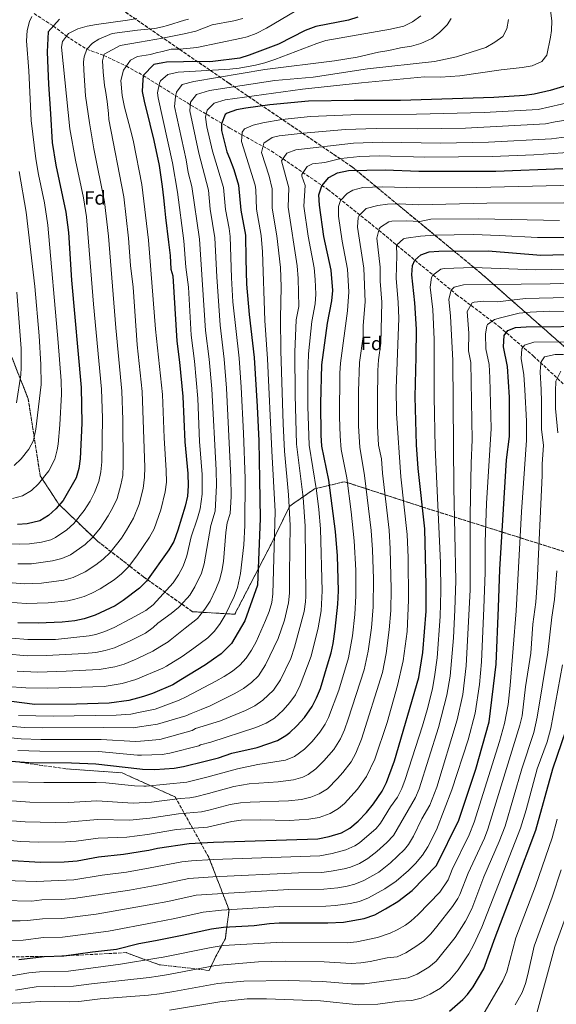
# Model space of a CAD drawing. Units: metres. Extents: x 661647 to 665106, y 4746526 to 4748920.
# Drawn here: x 663869 to 664147, y 4746934 to 4747445 of the extents above; entities that cross this region are included whole.
import ezdxf
from ezdxf.enums import TextEntityAlignment as Align

# ---------------------------------------------------------------- set-up
doc = ezdxf.new("R2010")
doc.units = ezdxf.units.M
doc.header["$MEASUREMENT"] = 0
doc.linetypes.add('DGN Style 3', pattern=[2.435891, 1.739922, -0.695969])
for name, color, linetype, lineweight in [('Barranco lineal', 142, 'DGN Style 3', 13), ('Curva de nivel directora', 30, 'Continuous', 30), ('Curva de nivel intermedia', 30, 'Continuous', 0), ('Etiqueta de zona arbolada', 92, 'Continuous', 0), ('Linea de separación interior de zonas arboladas', 92, 'DGN Style 3', 0), ('Zona arbolada', 92, 'DGN Style 3', 0)]:
    doc.layers.add(name, color=color, linetype=linetype, lineweight=lineweight)
doc.styles.add('Style-Arial', font='arial.ttf')

msp = doc.modelspace()

# ---------------------------------------------------------------- linework, layer by layer
at = {"layer": 'Barranco lineal', "color": 142, "linetype": 'DGN Style 3', "lineweight": 13}
msp.add_polyline3d([(663876.3, 4747448.34, 1355), (663886.28, 4747441.91, 1350), (663893.14, 4747436.55, 1345), (663903.7, 4747429.79, 1340), (663912.48, 4747426.62, 1335), (663924.21, 4747421.04, 1330), (663932.85, 4747416.26, 1325), (663955.63, 4747402.1, 1311.12), (663978, 4747388.84, 1297.94), (663999.54, 4747376.97, 1287.83), (664028.81, 4747357.08, 1273.55), (664055.33, 4747335.82, 1259.98), (664095.53, 4747302.57, 1238.74), (664117.9, 4747285.72, 1227.64), (664135.57, 4747270.53, 1217.09), (664151.04, 4747256.16, 1208.21)], dxfattribs=at)
at = {"layer": 'Curva de nivel directora', "color": 30, "linetype": 'Continuous', "lineweight": 30, "flags": 128}
for points, elevation in [([(664044.39, 4747446.56), (664039.64, 4747445.01), (664022.58, 4747441.7), (664017.1, 4747439.57), (664003.15, 4747432.51), (663987.93, 4747426.71), (663983.18, 4747425.19), (663969.09, 4747423.42), (663967.6, 4747423.28), (663958.58, 4747423.45), (663953.8, 4747423.36), (663945.11, 4747423.1), (663943.07, 4747422.74), (663938.4, 4747421.9), (663932.85, 4747416.26), (663932.61, 4747411.15), (663932.45, 4747407.89), (663933.41, 4747402.91), (663936.45, 4747390.9), (663938.55, 4747382.47), (663941.17, 4747369.48), (663942.88, 4747358.64), (663943.53, 4747352.68), (663943.94, 4747347.58), (663944.47, 4747342.48), (663946.1, 4747329.69), (663946.88, 4747322.75), (663947.33, 4747315.59), (663948.34, 4747312.13), (663950.35, 4747278.25), (663951.77, 4747267.42), (663953.57, 4747249.54), (663954.52, 4747226.08), (663956.13, 4747209.61), (663956.34, 4747203.19), (663955.91, 4747197.72), (663954.69, 4747192.54), (663951.02, 4747180.09), (663948.82, 4747174.2), (663946.28, 4747169.89), (663934.64, 4747153.6), (663930.97, 4747149.98), (663922.63, 4747143.55), (663918.43, 4747140.83), (663908.08, 4747135.95), (663902.28, 4747134.09), (663897.38, 4747133.08), (663890.87, 4747132.28), (663878.4, 4747131.78), (663867.85, 4747132.01)], 1325), ([(663889.41, 4747445.51), (663883.66, 4747438.89), (663883.08, 4747428.56), (663883.34, 4747419.87), (663883.7, 4747411.73), (663884.73, 4747396.21), (663885.64, 4747381.46), (663887.59, 4747369.61), (663892.82, 4747345.16), (663894.09, 4747334.76), (663895.72, 4747309.91), (663900.72, 4747254.27), (663901.13, 4747235.68), (663900.21, 4747217.09), (663899.6, 4747212.12), (663898.17, 4747207.29), (663891.39, 4747195.48), (663887.59, 4747191.13), (663883.85, 4747187.81)], 1350), ([(664167.78, 4747449.21), (664169.63, 4747437.29), (664167.75, 4747427.16), (664162.79, 4747419.25), (664155.41, 4747412.7), (664151.21, 4747410.45), (664144.22, 4747408.37)], 1300), ([(664144.22, 4747408.37), (664135.96, 4747406.49), (664131.01, 4747405.74), (664115.07, 4747404.78), (664066.54, 4747403.14), (664042.42, 4747403.25), (664018.73, 4747402.81), (663998.79, 4747400.93), (663986.2, 4747399.28), (663981.32, 4747398.4), (663976.49, 4747396.62), (663975.46, 4747395.87), (663973.54, 4747391.13), (663973.61, 4747387.66), (663976.41, 4747376.63), (663977.68, 4747373.26), (663980.04, 4747367.44), (663982.36, 4747359.34), (663983.68, 4747346.33), (663986.09, 4747333.33), (663986.32, 4747320.84), (663986.56, 4747307.81), (663987.93, 4747292.08), (663990.5, 4747269.86), (663992.05, 4747244.36), (663992.92, 4747226.45), (663993.28, 4747206.36), (663993.65, 4747186.27), (663992.25, 4747151.59), (663985.79, 4747133.06), (663978.77, 4747121.31), (663973.39, 4747115.96), (663969.43, 4747113.16), (663965.38, 4747110.26), (663952.48, 4747102.43), (663948.27, 4747099.75), (663937.81, 4747095.34), (663933.08, 4747093.72), (663929.92, 4747092.89), (663925.46, 4747091.72), (663915.32, 4747090.26), (663898.39, 4747089.74), (663876.73, 4747089.6), (663825.38, 4747096.28)], 1300), ([(663932.66, 4747056.07), (663939.07, 4747055.79), (663949.04, 4747056.52), (663953.96, 4747057.42), (663965.17, 4747060.28), (663972.04, 4747061.98), (663978.89, 4747064.28), (663992.09, 4747067.34), (664002.67, 4747071.01), (664007.02, 4747073.45), (664009.12, 4747075.14), (664012.81, 4747078.54), (664016.69, 4747082.89), (664020.71, 4747088.61), (664023.01, 4747093.05), (664024.97, 4747097.97), (664028.69, 4747110.15), (664030.53, 4747116.38), (664031.56, 4747121.27), (664032.7, 4747128.8), (664034.09, 4747141.76), (664034.29, 4747148.71), (664033.82, 4747166.74), (664032.76, 4747179.52), (664029.41, 4747206.06), (664025.72, 4747223.78), (664025.34, 4747229.49), (664025.12, 4747245.89), (664025.65, 4747265.99), (664028.73, 4747287.6), (664030.92, 4747299.12), (664031.47, 4747304.56), (664030.58, 4747315.17), (664026.77, 4747332.54), (664024.47, 4747348.85), (664024.16, 4747354.29), (664025.7, 4747358.99), (664029.43, 4747363.19), (664033.8, 4747365.64), (664039.52, 4747366.8), (664058.58, 4747367.19), (664076.09, 4747366.53), (664116.07, 4747366.47), (664150.91, 4747367.99)], 1275), ([(664059.23, 4747049.05), (664063.46, 4747060.32), (664076.09, 4747103.71), (664078.09, 4747116.64), (664079.82, 4747138.06), (664079.96, 4747151.55), (664079.17, 4747180.76), (664075.69, 4747212.18), (664074.84, 4747224.46), (664074.15, 4747249.33), (664074.76, 4747270.2), (664074.83, 4747284.54), (664074.04, 4747298.1), (664072.47, 4747312.63), (664072.88, 4747317.55), (664074.07, 4747320.37), (664077.07, 4747323.04), (664081.49, 4747324.64), (664086.48, 4747325.04), (664112.01, 4747325.19), (664139.52, 4747322.88), (664164.62, 4747323.54)], 1250), ([(663868.32, 4746957.16), (663881.45, 4746958.75), (663891.77, 4746959.15), (663906.67, 4746961.26), (663919.04, 4746962.61), (663930.66, 4746965.48), (663939.29, 4746967.14), (663953.12, 4746969.79), (663968.36, 4746973.17), (663974.67, 4746974.08), (663990.51, 4746974.91), (663998.53, 4746975.92), (664003.53, 4746976.21), (664028.84, 4746976.27), (664036.97, 4746976.66), (664047.61, 4746978.51), (664053.3, 4746980.39), (664058.71, 4746983.54), (664065.22, 4746987.39), (664072.57, 4746993), (664085.27, 4747005.94), (664096.89, 4747029.61), (664105.63, 4747056.09), (664112.58, 4747080.55), (664116.16, 4747110.6), (664117.37, 4747139.96), (664118.1, 4747159.74), (664121.63, 4747216.73), (664123.15, 4747228.71), (664123.21, 4747249.14), (664122.05, 4747265.19), (664120, 4747275.36), (664120.33, 4747281.12), (664122.24, 4747283.87), (664126.23, 4747285.36), (664131.76, 4747285.67), (664168.26, 4747286.12)], 1225), ([(663883.85, 4747187.81), (663879.23, 4747185.01), (663872.74, 4747183.36), (663867.75, 4747183.07)], 1350), ([(664091.94, 4746930.47), (664098.96, 4746936.4), (664101.35, 4746939), (664104.32, 4746943.04), (664109.78, 4746952.41), (664115.68, 4746968.72), (664126.26, 4746996.29), (664136.84, 4747024.29), (664145.6, 4747056.17), (664152.62, 4747076.5)], 1200), ([(663841.08, 4747061.9), (663873.6, 4747059.43), (663895.66, 4747059.36), (663908.27, 4747058.85), (663931.21, 4747056.13), (663932.66, 4747056.07)], 1275), ([(663862.11, 4747008.72), (663879.62, 4747007.83), (663891.89, 4747008), (663898.72, 4747008.42), (663909.78, 4747010.57), (663922.67, 4747011.84), (663934.59, 4747013.79), (663935.79, 4747014.06), (663940.43, 4747015.09), (663956.86, 4747017.46), (663969.5, 4747018.1), (664023.56, 4747019.84), (664029.52, 4747021.08), (664035.89, 4747022.99), (664040.29, 4747025.38), (664044.6, 4747029.09), (664048.95, 4747033.46), (664052.5, 4747038.09), (664057.01, 4747044.56), (664059.23, 4747049.05)], 1250)]:
    msp.add_lwpolyline(points, dxfattribs=dict(at, elevation=elevation))
at = {"layer": 'Curva de nivel intermedia', "color": 30, "linetype": 'Continuous', "lineweight": 0, "flags": 128}
for points, elevation in [([(664012.13, 4747449.76), (663996.98, 4747440.7), (663991.64, 4747438.06), (663986.94, 4747436.32), (663984, 4747435.63), (663960.72, 4747430.69), (663951.93, 4747429.88), (663947.48, 4747429.8), (663943.04, 4747428.73), (663939.69, 4747427.93), (663936.77, 4747427.11), (663930.06, 4747426.02), (663926.4, 4747424.11), (663922.79, 4747419.05), (663921.26, 4747413.59), (663922.05, 4747405.78), (663923.24, 4747399.72), (663926.97, 4747385.44), (663927.96, 4747381.79), (663932.32, 4747359.68), (663935.7, 4747330.71), (663939.36, 4747284.55), (663943, 4747250.49), (663943.84, 4747228), (663944.94, 4747211.11), (663944.99, 4747204.98), (663944.4, 4747200.02), (663942.06, 4747190.66), (663938.7, 4747180.84), (663936.23, 4747176.47), (663929.69, 4747166.75), (663925.23, 4747161.11), (663921.7, 4747157.54), (663917.8, 4747154.43), (663910.61, 4747149.73), (663906.2, 4747147.4), (663902.31, 4747145.76), (663897.53, 4747144.25), (663893.75, 4747143.46), (663883.55, 4747142.43), (663872.26, 4747142.03), (663862.86, 4747142.73)], 1330), ([(664144.45, 4747449.94), (664145.07, 4747444.63), (664144.96, 4747439.63), (664144.51, 4747436.06), (664142.53, 4747426.82), (664139.98, 4747423.46), (664135.02, 4747421.25), (664129.77, 4747420.28), (664118.82, 4747419.22), (664097.31, 4747416.03), (664087.33, 4747415.39), (664079.07, 4747415.56), (664046.32, 4747412.47), (664015.63, 4747409.09), (663975.43, 4747403.59), (663969.8, 4747401.84), (663966.12, 4747398.22), (663965.33, 4747394.48), (663965.97, 4747389.53), (663968.89, 4747376.89), (663974.59, 4747358.01), (663975.74, 4747346.58), (663977.63, 4747336.74), (663978.09, 4747332.6), (663978.8, 4747311.23), (663979.56, 4747298.7), (663982.75, 4747269.45), (663983.84, 4747254.41), (663985.07, 4747230.41), (663985.85, 4747207.01), (663985.74, 4747182.52), (663985.16, 4747172.55), (663983.42, 4747157.63), (663981.93, 4747150.38), (663980.26, 4747145.68), (663975.55, 4747135.96), (663972.92, 4747131.74), (663969.94, 4747127.77), (663966.48, 4747124.16), (663959.23, 4747118.93), (663953.15, 4747114.55), (663944.98, 4747109.51), (663943.14, 4747108.51), (663929.2, 4747102.57)], 1305), ([(663929.64, 4747445.84), (663924.75, 4747444.86), (663908.64, 4747442.63), (663903.77, 4747441.76), (663899.01, 4747440.48), (663894.21, 4747437.94), (663890.99, 4747433.77), (663890.6, 4747430.84), (663894.8, 4747388.59), (663897.79, 4747372.18), (663901.96, 4747352.62), (663903.52, 4747342.9), (663907.22, 4747297.53), (663911.29, 4747253.32), (663911.81, 4747238.33), (663911.39, 4747215.6), (663910.95, 4747210.34), (663909.86, 4747205.46), (663907.58, 4747199.69), (663905.33, 4747195.24), (663902.37, 4747190.36), (663897, 4747183.62), (663893.3, 4747180.27), (663887.4, 4747176.25), (663885, 4747175.2), (663880.13, 4747173.86), (663873.87, 4747173.04), (663868.87, 4747172.85), (663862.78, 4747173.1)], 1345), ([(663875.05, 4747446.81), (663873.88, 4747444.32), (663872.66, 4747439.51), (663872.32, 4747434.18), (663873.58, 4747418.56), (663874.83, 4747392.75), (663877.26, 4747372.9), (663878.59, 4747364.85), (663881.64, 4747350.16), (663883.36, 4747338.49), (663888.87, 4747277.62), (663890.36, 4747257.68), (663890.48, 4747250.74), (663889.65, 4747234.82), (663888.72, 4747224.86), (663888.31, 4747221.88), (663887.09, 4747217.01), (663883.96, 4747210.93), (663878.55, 4747204.16), (663874.89, 4747200.75), (663870.34, 4747197.97), (663865.15, 4747196.64)], 1355), ([(664122.57, 4747445.33), (664121.79, 4747440.39), (664119.63, 4747436.51), (664115.61, 4747433.55), (664110.84, 4747430.8), (664095.65, 4747425.91), (664084.18, 4747423.53), (664049.48, 4747419.64), (664021.17, 4747415.39), (664001.25, 4747413.55), (663967.34, 4747408.37), (663960.63, 4747406.28), (663957.44, 4747402.37), (663957.11, 4747397.84), (663961.81, 4747375.83), (663966.83, 4747356.67), (663967.79, 4747346.83), (663970.09, 4747332), (663971.14, 4747311.63), (663972.89, 4747286.55), (663975.01, 4747268.88), (663976.23, 4747253.93), (663978.42, 4747207.66), (663978.55, 4747197.66), (663978.06, 4747188.78), (663976.63, 4747183.98), (663975.87, 4747178.87), (663974.66, 4747163.89), (663973.86, 4747158.91), (663972.55, 4747154.1), (663970.74, 4747149.43), (663967.66, 4747143.3), (663965.03, 4747139.07), (663961.12, 4747134.23), (663954.72, 4747129.29), (663946.96, 4747122.97), (663945.89, 4747122.14), (663941.6, 4747119.5), (663938.02, 4747117.27), (663930.06, 4747113.54), (663928.43, 4747112.85), (663923.08, 4747110.61), (663918.28, 4747109.13), (663910.1, 4747107.79), (663892.99, 4747106.85), (663877.99, 4747106.47), (663867.42, 4747106.92)], 1310), ([(663956.41, 4747445.38), (663954.46, 4747444.88), (663945.63, 4747442.15), (663942.97, 4747441.54), (663939.03, 4747440.62), (663930.03, 4747439.81), (663916.81, 4747438.06), (663909.91, 4747435.11), (663906.58, 4747432.99), (663903.7, 4747429.79), (663902.25, 4747425.96), (663901.97, 4747423.24), (663902.15, 4747418.9)], 1340), ([(664092.94, 4747445.78), (664090.75, 4747442.55), (664086.76, 4747438.44), (664082.81, 4747435.39), (664077.15, 4747432.85), (664072.34, 4747431.5), (664066.49, 4747430.53), (664060.54, 4747429.12), (664055.12, 4747428.37), (664044.09, 4747425.78), (664032.28, 4747423.83), (663996.19, 4747419.26), (663959.25, 4747413.16), (663953.22, 4747411.49), (663950.31, 4747407.52), (663949.75, 4747405.04), (663949.23, 4747400.02), (663955.27, 4747372.34), (663956.29, 4747365.84), (663958.13, 4747358.58), (663962.1, 4747331.15), (663965.38, 4747283.78), (663967.21, 4747268.89), (663968.57, 4747253.45), (663970.86, 4747211.26), (663970.93, 4747203.31), (663970.27, 4747190.03), (663968.07, 4747182.56), (663964.66, 4747162.57), (663963.2, 4747157.8), (663959.8, 4747150.64), (663957.16, 4747146.38), (663955.83, 4747144.82), (663951.3, 4747140.03), (663947.46, 4747136.81), (663940.49, 4747131.91), (663938.12, 4747129.65), (663934.08, 4747126.73), (663927.65, 4747123.39), (663926.18, 4747122.63), (663918.08, 4747119.06), (663913.28, 4747117.57), (663908.37, 4747116.67)], 1315), ([(664077.06, 4747447.16), (664072.73, 4747444.05), (664068.28, 4747441.8), (664061.35, 4747440.26), (664027.79, 4747434.37), (664023.03, 4747432.83), (664001.34, 4747424.47), (663996.09, 4747422.75), (663991.23, 4747421.57), (663982.82, 4747420.08), (663977.86, 4747419.52), (663951.16, 4747417.95), (663945.81, 4747416.69), (663942.01, 4747413.46), (663941.37, 4747412.18), (663940.35, 4747407.18), (663940.67, 4747404.54), (663948.22, 4747370.91), (663950.83, 4747355.63), (663954.1, 4747330.42), (663955.13, 4747316.64), (663956.39, 4747306.29), (663957.83, 4747281.33), (663959.51, 4747267.91), (663961.26, 4747248.51), (663962.2, 4747226.15), (663963.56, 4747208.96), (663963.57, 4747198.84), (663962.48, 4747191.29), (663961.2, 4747186.43), (663957.78, 4747176.62), (663955.67, 4747166.84), (663953.62, 4747161.51), (663951.34, 4747156.97), (663948.59, 4747152.74), (663938.2, 4747141.39), (663934.26, 4747138.35), (663926.37, 4747134.05)], 1320), ([(663984.65, 4747445.85), (663980.07, 4747444.55), (663968.76, 4747442.57), (663960.24, 4747439.26)], 1335), ([(663960.24, 4747439.26), (663954.29, 4747437.85), (663943, 4747435.66), (663931.01, 4747433.53), (663920.94, 4747431.83), (663912.65, 4747427.34), (663911.84, 4747423.85), (663912.16, 4747418.1), (663912.83, 4747411.05), (663913.42, 4747408.34), (663914.28, 4747402.71), (663914.93, 4747396.42), (663915.1, 4747393.37), (663922.85, 4747353.25), (663925.3, 4747331.72), (663926.41, 4747317.61), (663927.76, 4747306.27), (663929.76, 4747276.33), (663932.4, 4747252.21), (663933.76, 4747212.6), (663933.7, 4747207.6), (663932.87, 4747201.83), (663930.79, 4747193.61), (663927.86, 4747186.39), (663924.32, 4747180.13), (663921.6, 4747175.92), (663915.82, 4747168.61), (663912.22, 4747165.12), (663908.28, 4747162.06), (663902.86, 4747158.58), (663896.54, 4747155.58), (663891.74, 4747154.15), (663880.18, 4747152.65), (663871.13, 4747152.32), (663862.83, 4747152.88)], 1335), ([(663902.15, 4747418.9), (663902.93, 4747405.66), (663905.13, 4747391.58), (663907.31, 4747378.11), (663912.84, 4747350.55), (663914.89, 4747332.73), (663918.7, 4747285.15), (663921.86, 4747252.38), (663922.41, 4747237.39), (663922.58, 4747214.1), (663922.3, 4747208.55), (663921.34, 4747203.64), (663919.38, 4747196.59), (663917.26, 4747191.85), (663914.77, 4747187.51), (663910.52, 4747181.11), (663906.41, 4747176.12), (663902.77, 4747172.69), (663895.15, 4747167.33), (663890.77, 4747165.39), (663885.9, 4747164.25), (663875, 4747162.73), (663867.79, 4747162.65)], 1340), ([(663868.18, 4747083.88), (663886.11, 4747083.52), (663918.91, 4747084.11), (663926.61, 4747084.61), (663930.48, 4747085.43), (663939.15, 4747087.27), (663951.65, 4747091.86), (663955.24, 4747093.61), (663970.72, 4747101.68), (663975.05, 4747104.14), (663979.25, 4747106.97), (663983.15, 4747110.09), (663986.35, 4747113.63), (663989.18, 4747117.81), (663991.55, 4747122.18), (663996.41, 4747133.15), (663998.33, 4747137.84), (663999.77, 4747142.62), (664000.34, 4747147.03), (664001.46, 4747189.91), (663999.7, 4747221.28), (663997.53, 4747269.09), (663996.19, 4747289.04), (663994.93, 4747324.7), (663994.23, 4747333.18), (663991.84, 4747346.83), (663991.43, 4747356.84), (663991.03, 4747359.27), (663984.03, 4747381.93), (663984.36, 4747386.85), (663985.51, 4747388.5), (663990.09, 4747390.49), (663995.09, 4747391.63), (664004.92, 4747393.38), (664019.85, 4747394.83), (664040.69, 4747395.72), (664074.95, 4747396.11), (664109.94, 4747396.93), (664138, 4747398.61), (664162.21, 4747404.16)], 1295), ([(663931.03, 4747077.96), (663940.43, 4747079.32), (663955.1, 4747083.8), (663957.82, 4747084.92), (663963.08, 4747087.08), (663967.72, 4747088.92), (663980.51, 4747095.38), (663985.1, 4747097.98), (663989.16, 4747100.99), (663992.8, 4747104.43), (663996.4, 4747110.29), (664002.95, 4747123.89), (664006.29, 4747133.33), (664008.43, 4747142.47), (664008.98, 4747147.44), (664008.88, 4747157.65), (664009.32, 4747182.64), (664008.37, 4747198.54), (664006.32, 4747221.17), (664005.6, 4747235.37), (664004.44, 4747273.31), (664004.25, 4747290.29), (664004.52, 4747306.51), (664004.18, 4747316.5), (664002.36, 4747333.02), (664000, 4747347.33), (664000, 4747357.36), (663998.32, 4747364), (663994.45, 4747376.19), (663995.51, 4747381.07), (663999.89, 4747384.05), (664003.49, 4747384.84), (664016.02, 4747386.31), (664037.96, 4747388.14), (664053.97, 4747388.75), (664075.35, 4747388.49), (664100.36, 4747388.8), (664141.94, 4747391.09), (664146.82, 4747392.2), (664171.06, 4747395.97)], 1290), ([(663931.58, 4747070.6), (663941.66, 4747071.45), (663958.41, 4747076.07), (663960.09, 4747077.14), (663973.06, 4747081.13), (663985.99, 4747086.49), (663990.96, 4747088.99), (663995.07, 4747091.82), (664000.55, 4747097.06), (664004.28, 4747102.42), (664009.53, 4747113.46), (664011.53, 4747119.31), (664016.52, 4747137.92), (664017.27, 4747142.87), (664017.36, 4747145.69), (664017.12, 4747182.22), (664015.98, 4747197.17), (664012.6, 4747224.85), (664011.79, 4747250.28), (664011.62, 4747272.54), (664012.41, 4747289.39), (664013.72, 4747296.3), (664013.36, 4747310.86), (664012.88, 4747317.44), (664008.16, 4747347.84), (664008.57, 4747357.86), (664004.84, 4747371.85), (664007.6, 4747375.87), (664012.14, 4747377.62), (664042.24, 4747381.1), (664057.23, 4747381.59), (664087.26, 4747381.12), (664112.26, 4747381.62), (664144.93, 4747383.39), (664163.1, 4747385.69)], 1285), ([(663867.79, 4747065.79), (663879.23, 4747065.37), (663909.68, 4747065.13), (663930.06, 4747063.25), (663932.12, 4747063.31), (663942.88, 4747063.65), (663946.8, 4747064.28), (663961.79, 4747068.17), (663962.63, 4747068.71), (663968.13, 4747070.07), (663991.44, 4747077.63), (663996.82, 4747080), (664001.08, 4747082.6), (664005.66, 4747086.7), (664009.11, 4747090.57), (664012.03, 4747094.62), (664014.51, 4747099.65), (664020.11, 4747114.73), (664023.89, 4747129.44), (664025.29, 4747138.32), (664025.89, 4747148.72), (664024.94, 4747180.87), (664024.15, 4747190.84), (664022.9, 4747200.77), (664019.16, 4747224.32), (664018.52, 4747244.31), (664018.5, 4747260.58), (664018.86, 4747271.76), (664020.57, 4747288.49), (664022.32, 4747297.71), (664022.53, 4747302.71), (664022.31, 4747310.2), (664021.73, 4747316.3), (664018.63, 4747332.7), (664016.31, 4747348.34), (664017.04, 4747359.06), (664015.24, 4747363.85), (664015.28, 4747364.72), (664018.12, 4747368.92), (664020.78, 4747370.41), (664027.29, 4747371.11), (664035.52, 4747373.16), (664045.51, 4747374.09), (664055.49, 4747374.42), (664079.17, 4747373.81), (664114.17, 4747374.07), (664135.85, 4747374.99), (664165.96, 4747377.06)], 1280), ([(663868.48, 4747366.31), (663872.12, 4747345.3), (663876.7, 4747306.56), (663878.91, 4747281.05), (663879.81, 4747266.08), (663879.88, 4747255.77), (663877.23, 4747232.62), (663875.97, 4747226.65), (663873.62, 4747222.27), (663869.53, 4747217.17), (663865.94, 4747213.7)], 1360), ([(664034.53, 4747097), (664039.64, 4747113.85), (664041.62, 4747125.29), (664042.89, 4747136.31), (664043.41, 4747146.02), (664043.29, 4747159.28), (664042.53, 4747174.53), (664040.94, 4747189.71), (664038.67, 4747207.29), (664035.78, 4747222), (664035.16, 4747228.92), (664034.9, 4747238.91), (664035.1, 4747261.57), (664035.47, 4747266.84), (664039.09, 4747294.05), (664039.7, 4747303.91), (664039.04, 4747315.65), (664036.23, 4747330.11), (664034.39, 4747343.15), (664034.37, 4747348.12), (664035.38, 4747351.27), (664038.8, 4747354.99), (664041.85, 4747356.59), (664047.03, 4747358.05), (664057.03, 4747358.4), (664076.28, 4747357.83), (664106.28, 4747358.04), (664192.79, 4747360.1)], 1270), ([(664022.67, 4747056.13), (664026.82, 4747060.29), (664031.86, 4747066.22), (664035.42, 4747071.85), (664037.49, 4747076.4), (664039.45, 4747082.02), (664047.65, 4747107.58), (664049.83, 4747117.33), (664051.52, 4747129.34), (664052.38, 4747140.28), (664052.5, 4747154.85), (664052.09, 4747169.84), (664051.33, 4747180.02), (664047.92, 4747208.51), (664045.45, 4747223.3), (664044.78, 4747234.05), (664044.77, 4747252.26), (664045.27, 4747267.26), (664047.14, 4747280.64), (664047.17, 4747286.37), (664048.17, 4747298.71), (664047.5, 4747316.12), (664044.31, 4747337.46), (664044.61, 4747342.42), (664045.05, 4747343.54), (664048.67, 4747347.08), (664054.86, 4747348.68), (664059.81, 4747349.34), (664065.98, 4747349.53), (664075.97, 4747349.13), (664111.47, 4747349.93), (664151.36, 4747350.02)], 1265), ([(664028.57, 4747045.88), (664033.88, 4747051.12), (664036.62, 4747054.27), (664040.88, 4747059.89), (664043.36, 4747064.27), (664046.36, 4747071.63), (664057.13, 4747106.29), (664059.13, 4747116.08), (664060.7, 4747128.43), (664061.48, 4747138.39), (664061.7, 4747149.54), (664061.27, 4747170.41), (664060.62, 4747180.13), (664057.18, 4747209.73), (664056.67, 4747217.1), (664055.19, 4747224.19), (664054.66, 4747234.18), (664054.54, 4747247.95), (664054.84, 4747262.95), (664055.12, 4747268.52), (664056.35, 4747277.16), (664056.79, 4747298.5), (664056.07, 4747309.4), (664055.96, 4747316.6), (664054.23, 4747331.76), (664055.47, 4747336.53), (664056.21, 4747337.5), (664060.51, 4747340.3), (664062.05, 4747340.54), (664069.67, 4747340.7), (664076.67, 4747340.43), (664082.32, 4747341.63), (664107.32, 4747341.8), (664149.08, 4747340.93)], 1260), ([(664069.94, 4747127.51), (664070.79, 4747143.8), (664070.63, 4747165.98), (664070.1, 4747177.95), (664066.71, 4747207.76), (664064.54, 4747240.75), (664064.38, 4747253.64), (664065.66, 4747290.15), (664065.42, 4747298.3), (664064.27, 4747311.02), (664064.61, 4747322.81), (664064.4, 4747328.1), (664068.17, 4747331.42), (664069.56, 4747331.79), (664076.92, 4747332.83), (664084.4, 4747333.34), (664104.4, 4747333.66), (664117.81, 4747333.21), (664137.78, 4747332.01), (664156.8, 4747332.06)], 1255), ([(664083.3, 4747294.7), (664082.05, 4747306.33), (664082.61, 4747311.24), (664083.32, 4747312.52), (664087.46, 4747315.6), (664089.26, 4747315.93), (664104.26, 4747316.52), (664136.87, 4747315.37), (664161.86, 4747315.85)], 1245), ([(663860.04, 4746987.78), (663875.04, 4746987.56), (663880.35, 4746988.2), (663890.35, 4746988.37), (663896.82, 4746988.91), (663925.87, 4746993.3), (663937.19, 4746995.33), (663942, 4746996.19), (663956.72, 4746999.24), (663969.04, 4747000.13), (664013.55, 4747002.27), (664025.67, 4747002.41), (664030.63, 4747003), (664037.39, 4747004.3), (664040.58, 4747005.2), (664045.21, 4747007.12), (664049.52, 4747009.67), (664054.2, 4747013.26), (664059.55, 4747018), (664062.92, 4747021.67), (664074.29, 4747041.27), (664076.26, 4747045.88), (664086.28, 4747077.72), (664090.68, 4747094.45), (664092.35, 4747104.32), (664094.04, 4747124.2), (664094.84, 4747138.82), (664095.22, 4747153.82), (664094.2, 4747202.35), (664093.68, 4747268.2), (664092.56, 4747291.31), (664091.62, 4747300.03), (664092.93, 4747304.82), (664094.37, 4747306.27), (664099.25, 4747307.47)], 1240), ([(664099.25, 4747307.47), (664144.2, 4747308.06), (664176.06, 4747309)], 1240), ([(663867.32, 4747303.71), (663869.54, 4747274.5), (663869.62, 4747264.51), (663869.35, 4747260.75), (663867.09, 4747246.24)], 1365), ([(664103.25, 4747214.91), (664103.83, 4747227.01), (664103.14, 4747267.19), (664101.91, 4747273.29), (664102.13, 4747282.49), (664101.19, 4747293.72), (664103.83, 4747298.12), (664104.8, 4747298.53), (664109.8, 4747298.96), (664117, 4747298.75), (664131.55, 4747300.37), (664195.86, 4747301.94)], 1235), ([(663857.98, 4746966.84), (663870.58, 4746967.3), (663881.09, 4746968.57), (663891.08, 4746968.84), (663915, 4746971.9), (663938.59, 4746976.48), (663949.42, 4746978.59), (663964.08, 4746981.76), (663973.63, 4746982.88), (664003.54, 4746984.71), (664027.78, 4746984.98), (664032.77, 4746985.29), (664040.43, 4746986.21), (664045.27, 4746987.41), (664049.91, 4746989.28), (664058.5, 4746993.89), (664064.25, 4746997.96), (664070.76, 4747003.51), (664074.33, 4747006.99), (664078, 4747011.45), (664080.75, 4747015.7), (664085.28, 4747024.6), (664093.24, 4747045.36), (664101.71, 4747071.24), (664105.28, 4747085.19), (664107.6, 4747100.03), (664108.55, 4747111.81), (664109.86, 4747139.58), (664110.47, 4747158.1), (664110.5, 4747173.94), (664111.24, 4747193.92), (664113.61, 4747232.86), (664113.03, 4747259.17), (664112.6, 4747266.19), (664110.95, 4747274.32), (664110.76, 4747281.83), (664111.38, 4747286.29), (664111.7, 4747286.95), (664115.46, 4747289.46), (664118.5, 4747290.43), (664128.26, 4747292.77), (664133.88, 4747293.4), (664143.88, 4747293.85)], 1230), ([(663861.08, 4746998.24), (663877.36, 4746997.69), (663896.85, 4746998.6), (663911.63, 4747000.98), (663924.27, 4747002.57), (663936.48, 4747004.84), (663953.03, 4747007.92), (663957.99, 4747008.53), (663969.27, 4747009.11), (664024.62, 4747011.12), (664031.01, 4747012.2), (664038.24, 4747014.1), (664042.79, 4747016.17), (664045.27, 4747017.78), (664053.87, 4747025.28), (664056.21, 4747027.96), (664061.38, 4747036.4), (664064.99, 4747041.57), (664067.2, 4747046.07), (664069.01, 4747050.72), (664078.01, 4747078.54), (664080.77, 4747088.14), (664083.13, 4747097.86), (664084.29, 4747104.01), (664085.56, 4747113.92), (664087.2, 4747135.38), (664087.58, 4747148.44), (664087.41, 4747163.18), (664084.56, 4747223.09), (664083.96, 4747249.29), (664084.07, 4747279.19), (664083.3, 4747294.7)], 1245), ([(664143.88, 4747293.85), (664187.53, 4747293.52)], 1230), ([(663855.34, 4746947.18), (663873.59, 4746950.26), (663879.13, 4746950.86), (663894.13, 4746951.24), (663921.2, 4746954.72), (663939.98, 4746957.87), (663943.24, 4746958.42), (663968.27, 4746963.5), (663974.5, 4746964.41), (664005.1, 4746966.25), (664038.94, 4746965.93), (664043.92, 4746966.33), (664054.68, 4746968.65), (664061.15, 4746970.92), (664064.76, 4746972.57), (664069.1, 4746975.07), (664071.97, 4746977.19), (664075.7, 4746980.53), (664086.91, 4746992.19), (664091.35, 4746998.5), (664093.46, 4747004.01), (664102.23, 4747022.01), (664104.88, 4747028.54), (664118.04, 4747070.43), (664120.59, 4747079.74), (664122.44, 4747089.59), (664123.53, 4747099.53), (664126.61, 4747138.3), (664129.48, 4747189.71), (664131.96, 4747226.79), (664132.01, 4747236.78), (664131.19, 4747252.91), (664130.57, 4747260.76), (664129.15, 4747269.31), (664129.55, 4747274.23), (664130.94, 4747276.12), (664135.82, 4747277.69), (664229.74, 4747277.96)], 1220), ([(663866.69, 4746941.36), (663877.31, 4746942.95), (663896.81, 4746943.35), (663906.02, 4746944.65), (663936.13, 4746947.85), (663940.67, 4746948.55), (663946.02, 4746949.38), (663970.55, 4746954.19), (663992.82, 4746955.98), (664006.68, 4746956.3), (664026.96, 4746955.98), (664040.92, 4746955.19), (664045.9, 4746955.46), (664050.87, 4746956.16), (664059.63, 4746958), (664064.84, 4746958.59), (664069.36, 4746960.71), (664075.08, 4746964.24), (664078.71, 4746966.99), (664082.27, 4746970.53), (664085.5, 4746974.32), (664093.63, 4746984.69), (664096.32, 4746988.89), (664097.43, 4746991.05), (664101.66, 4747002.08), (664110.16, 4747020.22), (664112, 4747024.86), (664128.59, 4747078.93), (664129.76, 4747083.78), (664131.51, 4747098.71), (664134.22, 4747116.32), (664135.32, 4747131.28), (664136.78, 4747142.74), (664137.49, 4747152.72), (664140.2, 4747208.47), (664140.09, 4747214.37), (664140.77, 4747224.35), (664139.85, 4747232.32), (664139.78, 4747246.69), (664139.54, 4747253.13), (664139.15, 4747262.25), (664139.32, 4747264.96), (664139.6, 4747267.47), (664141.4, 4747270.11), (664146.81, 4747271.29), (664151.16, 4747271.26)], 1215), ([(664148.31, 4747230.69), (664147.1, 4747243.38), (664147.05, 4747252.29), (664147.28, 4747257.5), (664149.79, 4747262.76)], 1210), ([(663856.66, 4746977.37), (663869.01, 4746977.31), (663872.84, 4746977.43), (663880.72, 4746978.38), (663890.72, 4746978.59), (663908.45, 4746980.76), (663937.88, 4746986), (663945.71, 4746987.39), (663960.4, 4746990.55), (663968.81, 4746991.14), (664008.54, 4746993.49), (664026.73, 4746993.7), (664033.99, 4746994.43), (664038.92, 4746995.24), (664042.92, 4746996.31), (664047.52, 4746998.26), (664055.25, 4747002.58), (664061.38, 4747007.44), (664068.69, 4747014.29), (664070.74, 4747016.95), (664073.28, 4747021.28), (664077.67, 4747030.27), (664081.83, 4747037.38), (664085.36, 4747046.74), (664095.98, 4747081.7), (664098.95, 4747094.74), (664100.69, 4747109.64), (664102.7, 4747149.2), (664102.67, 4747188.15), (664103.25, 4747214.91)], 1235), ([(663860.84, 4746934.3), (663873.65, 4746934.85), (663874.5, 4746935.06), (663879.48, 4746935.37), (663894.5, 4746935.23), (663899.49, 4746935.48), (663910.68, 4746936.79), (663935.62, 4746938.63), (663941.35, 4746939.45), (663948.77, 4746940.52), (663971.64, 4746944.7), (663985.14, 4746946.05), (664008.25, 4746946.38), (664026.01, 4746945.83), (664040.96, 4746944.54), (664047.89, 4746944.57), (664070.61, 4746947.68), (664075.2, 4746949.63), (664081.23, 4746953.22), (664085.08, 4746956.36), (664094.9, 4746968.65), (664100.37, 4746977.04), (664103.52, 4746983.61), (664109.86, 4747000.15), (664117.82, 4747018.5), (664120.86, 4747026.42), (664129.62, 4747056.14), (664135.85, 4747075.15), (664137.59, 4747083.03), (664143.04, 4747116.68), (664145.09, 4747134.99), (664146.49, 4747144.14), (664147.67, 4747159.09)], 1210), ([(663926.37, 4747134.05), (663917.82, 4747129.53), (663913.08, 4747127.51), (663908.3, 4747125.98), (663904.88, 4747125.33), (663887.38, 4747123.41), (663873.06, 4747123.37), (663864.64, 4747123.98)], 1320), ([(663849.11, 4747020.33), (663869.4, 4747018.52), (663878.41, 4747018.15), (663892.64, 4747018.27), (663898.11, 4747018.61), (663909.48, 4747020.22), (663924.38, 4747020.7), (663935.19, 4747022.15), (663950.28, 4747024.74), (663966.39, 4747025.96), (663968.63, 4747026.53), (663978.89, 4747028.95), (663983.82, 4747029.51), (663993.83, 4747029.73), (664008.96, 4747029.41), (664018.97, 4747030.01), (664024.28, 4747031), (664030.12, 4747033.08), (664034.44, 4747035.67), (664037.5, 4747038.3), (664044.2, 4747045.73), (664048.95, 4747052.22), (664053.21, 4747061.28), (664059.6, 4747080.25), (664065.09, 4747099.46), (664067.96, 4747112.34), (664069.94, 4747127.51)], 1255), ([(663712.65, 4747118.96), (663718.49, 4747120.31), (663723.43, 4747120.01), (663729.09, 4747118.48), (663733.63, 4747116.29), (663741.84, 4747110.7), (663749.48, 4747106.18), (663754.13, 4747104.33), (663771.02, 4747099.35), (663784.56, 4747092.87), (663804.08, 4747087.48), (663820.42, 4747083.98), (663861.42, 4747078.56), (663871.38, 4747077.71), (663880.48, 4747077.45), (663912.5, 4747077.69), (663927.76, 4747077.49), (663931.03, 4747077.96)], 1290), ([(663908.37, 4747116.67), (663902.52, 4747116.07), (663882.8, 4747115.05), (663872.73, 4747114.96), (663861.44, 4747116.01)], 1315), ([(663946.58, 4746930.83), (663972.73, 4746935.21), (663986.95, 4746936.72), (663996.96, 4746936.8), (664025.07, 4746935.69), (664044.88, 4746933.72), (664054.87, 4746934.04), (664065.96, 4746935.6), (664072.47, 4746935.98), (664077.31, 4746937.13), (664081.94, 4746939.14), (664087.25, 4746942.29), (664092.21, 4746946.59), (664096.5, 4746951.91), (664102.13, 4746960.16), (664104.68, 4746964.97), (664108.77, 4746974.08), (664128.85, 4747025.35), (664131.9, 4747034.87), (664137.61, 4747056.15), (664142.64, 4747070.3), (664144.61, 4747077.31), (664150.77, 4747110.29)], 1205), ([(663929.2, 4747102.57), (663921.98, 4747100.57), (663912.71, 4747099.03), (663883.19, 4747098.02), (663872.07, 4747098.2), (663862.1, 4747098.95)], 1305), ([(663865.29, 4747049.53), (663881.3, 4747049.13), (663908.57, 4747049.19), (663913.56, 4747048.93), (663928.49, 4747047.32), (663933.32, 4747047.23), (663934.5, 4747047.2), (663955.59, 4747049.25), (663966.04, 4747051.84), (663981.87, 4747056.25), (663992.48, 4747058.4), (664006.85, 4747060.77), (664011.51, 4747062.57), (664016.71, 4747066.46), (664020.75, 4747070.45), (664024.75, 4747075.22), (664027.51, 4747079.41), (664029.26, 4747082.95), (664034.53, 4747097)], 1270), ([(663854.66, 4747073.14), (663869.59, 4747071.73), (663879.85, 4747071.43), (663911.09, 4747071.41)], 1285), ([(663911.09, 4747071.41), (663928.91, 4747070.37), (663931.58, 4747070.6)], 1285), ([(663832.18, 4747042.07), (663874, 4747038.86), (663894.15, 4747038.81), (663908.87, 4747039.54), (663927.79, 4747038.42), (663933.95, 4747038.79), (663937.28, 4747038.99), (663952.17, 4747040.89), (663957.18, 4747041.23), (663960.18, 4747041.69), (663966.9, 4747043.41), (663979.99, 4747047), (663987.98, 4747048.44), (664002.95, 4747049.55), (664011.03, 4747050.54), (664015.81, 4747051.94), (664018.57, 4747053.27), (664022.67, 4747056.13)], 1265), ([(663832.69, 4747031.7), (663871.7, 4747028.7), (663887.21, 4747028.39), (663893.4, 4747028.54), (663909.18, 4747029.88), (663926.09, 4747029.56), (663934.57, 4747030.41), (663936.38, 4747030.59), (663951.22, 4747032.84), (663963.28, 4747033.83), (663967.77, 4747034.97), (663978.12, 4747037.71), (663983.46, 4747038.56), (663988.43, 4747038.99), (664008.47, 4747039.6), (664015.21, 4747040.3), (664020.06, 4747041.42), (664024.34, 4747043.17), (664028.57, 4747045.88)], 1260), ([(664109.28, 4746928.32), (664119.76, 4746946.21), (664121.79, 4746950.74), (664126.48, 4746968.5), (664136.66, 4746995.25), (664145.27, 4747020.38), (664147.94, 4747030.01)], 1195), ([(664126.13, 4746933.75), (664129.74, 4746940), (664131.47, 4746944.68), (664132.77, 4746949.51), (664136.01, 4746964.21), (664145.26, 4746989.55), (664149.96, 4747003.8)], 1190), ([(664137.52, 4746930.04), (664146.71, 4746963.83), (664152.32, 4746979.09)], 1185)]:
    msp.add_lwpolyline(points, dxfattribs=dict(at, elevation=elevation))
at = {"layer": 'Linea de separación interior de zonas arboladas', "color": 92, "linetype": 'DGN Style 3', "lineweight": 0}
for points in [[(664172.53, 4747257.04, 1228.62), (664108.27, 4747313.57, 1260.8), (664041.44, 4747368.74, 1296.24), (663977.42, 4747412.23, 1328.42), (663921.85, 4747450.38, 1360.37)], [(663850.72, 4747305.27, 1385.86), (663873.23, 4747248.31, 1378.56), (663879.47, 4747208.33, 1373.87), (663889.18, 4747193.51, 1369.18), (663909.4, 4747174.31, 1357.71), (663925.98, 4747161.43, 1342.99), (663933.19, 4747155.83, 1336.59), (663958.51, 4747137.81, 1324.37), (663980.48, 4747136.47, 1314.59), (663998.95, 4747172.01, 1311.88), (664009.01, 4747192.61, 1305.36), (664021.89, 4747201.54, 1295.04), (664037.46, 4747205.3, 1280.92), (664078.11, 4747192.13, 1257.02), (664165.52, 4747164.6, 1214.66), (664237.78, 4747134.18, 1177.19), (664259.39, 4747116.32, 1168.5), (664260.97, 4747101.14, 1156.01), (664256.82, 4747066.3, 1151.12), (664254.85, 4747031.5, 1145.14), (664261.1, 4747000.52, 1130.88)], [(663859.7, 4747060.89, 1290.81), (663892.81, 4747056.25, 1288.38), (663921.96, 4747054.16, 1282.82), (663927.55, 4747051.61, 1280.56), (663949.56, 4747041.61, 1271.69), (663967.06, 4747010.19, 1256.4), (663977.53, 4746983, 1239.02), (663975.62, 4746968.19, 1231.02), (663970.57, 4746958.54, 1230.33), (663967.22, 4746951.53, 1229.29), (663941.09, 4746954.55, 1229.63), (663928.88, 4746959, 1232.37), (663924.04, 4746960.77, 1233.46), (663885.83, 4746958.79, 1236.24), (663844.99, 4746958.51, 1237.98)]]:
    msp.add_polyline3d(points, dxfattribs=at)
at = {"layer": 'Zona arbolada', "color": 92, "linetype": 'DGN Style 3', "lineweight": 0}
for points in [[(664172.53, 4747257.04, 1228.62), (664108.27, 4747313.57, 1260.8), (664041.44, 4747368.74, 1296.24), (663977.42, 4747412.23, 1328.42), (663921.85, 4747450.38, 1360.37)], [(663921.85, 4747450.38, 1360.37), (663977.42, 4747412.23, 1328.42), (664041.44, 4747368.74, 1296.24), (664108.27, 4747313.57, 1260.8), (664172.53, 4747257.04, 1228.62)], [(663850.72, 4747305.27, 1385.86), (663873.23, 4747248.31, 1378.56), (663879.47, 4747208.33, 1373.87), (663889.18, 4747193.51, 1369.18), (663909.4, 4747174.31, 1357.71), (663925.98, 4747161.43, 1342.99), (663933.19, 4747155.83, 1336.59), (663958.51, 4747137.81, 1324.37), (663980.48, 4747136.47, 1314.59), (663998.95, 4747172.01, 1311.88), (664009.01, 4747192.61, 1305.36), (664021.89, 4747201.54, 1295.04), (664037.46, 4747205.3, 1280.92), (664078.11, 4747192.13, 1257.02), (664165.52, 4747164.6, 1214.66)], [(664165.52, 4747164.6, 1214.66), (664078.11, 4747192.13, 1257.02), (664037.46, 4747205.3, 1280.92), (664021.89, 4747201.54, 1295.04), (664009.01, 4747192.61, 1305.36), (663998.95, 4747172.01, 1311.88), (663980.48, 4747136.47, 1314.59), (663958.51, 4747137.81, 1324.37), (663933.19, 4747155.83, 1336.59), (663925.98, 4747161.43, 1342.99), (663909.4, 4747174.31, 1357.71), (663889.18, 4747193.51, 1369.18), (663879.47, 4747208.33, 1373.87), (663873.23, 4747248.31, 1378.56), (663850.72, 4747305.27, 1385.86)], [(663859.7, 4747060.89, 1290.81), (663892.81, 4747056.25, 1288.38), (663921.96, 4747054.16, 1282.82), (663927.55, 4747051.61, 1280.56), (663949.56, 4747041.61, 1271.69), (663967.06, 4747010.19, 1256.4), (663977.53, 4746983, 1239.02), (663975.62, 4746968.19, 1231.02), (663970.57, 4746958.54, 1230.33), (663967.22, 4746951.53, 1229.29), (663941.09, 4746954.55, 1229.63), (663928.88, 4746959, 1232.37), (663924.04, 4746960.77, 1233.46), (663885.83, 4746958.79, 1236.24), (663844.99, 4746958.51, 1237.98)], [(663844.99, 4746958.51, 1237.98), (663885.83, 4746958.79, 1236.24), (663924.04, 4746960.77, 1233.46), (663928.88, 4746959, 1232.37), (663941.09, 4746954.55, 1229.63), (663967.22, 4746951.53, 1229.29), (663970.57, 4746958.54, 1230.33), (663975.62, 4746968.19, 1231.02), (663977.53, 4746983, 1239.02), (663967.06, 4747010.19, 1256.4), (663949.56, 4747041.61, 1271.69), (663927.55, 4747051.61, 1280.56), (663921.96, 4747054.16, 1282.82), (663892.81, 4747056.25, 1288.38), (663859.7, 4747060.89, 1290.81)]]:
    msp.add_polyline3d(points, dxfattribs=at)

# ---------------------------------------------------------------- texts
at = {"layer": 'Etiqueta de zona arbolada', "color": 92, "linetype": 'Continuous', "lineweight": 0, "style": 'Style-Arial'}
for p in [(663907.93, 4747352.64, 1342.81), (664051.55, 4747277.1, 1263.19)]:
    msp.add_text('Fd', height=7, dxfattribs=at).set_placement(p, align=Align.MIDDLE_CENTER)

doc.saveas('drawing.dxf')
